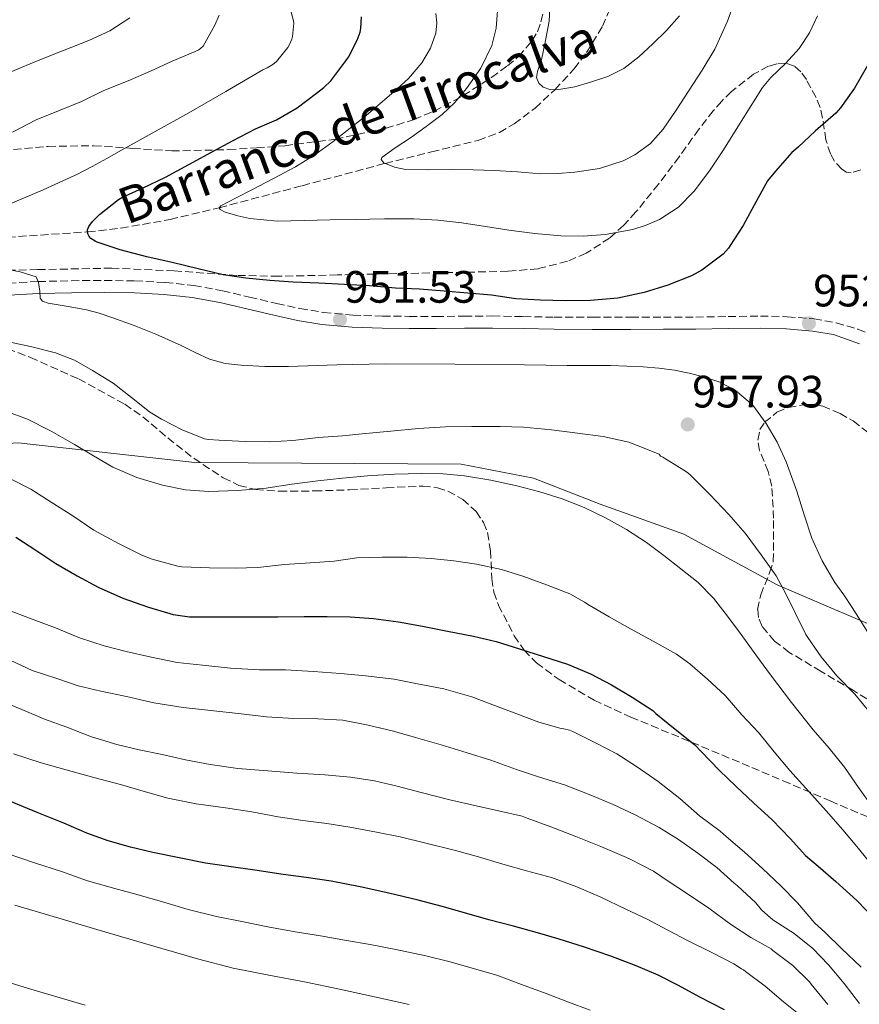
# Model space of a CAD drawing. Units: metres. Extents: x 563083 to 566527, y 4731033 to 4733379.
# Drawn here: x 563621 to 563806, y 4732337 to 4732555 of the extents above; entities that cross this region are included whole.
import ezdxf

# ---------------------------------------------------------------- set-up
doc = ezdxf.new("R2010")
doc.units = ezdxf.units.M
doc.header["$MEASUREMENT"] = 0
doc.linetypes.add('DGN Style 3', pattern=[2.435891, 1.739922, -0.695969])
for name, color, linetype, lineweight in [('Barranco lineal', 142, 'DGN Style 3', 13), ('Camino', 7, 'DGN Style 3', 0), ('Cota de punto acotado terreno', 7, 'Continuous', 0), ('Curva de nivel directora', 30, 'Continuous', 30), ('Curva de nivel intermedia', 30, 'Continuous', 0), ('Límite de municipio', 7, 'Continuous', 0), ('Margen derecho', 7, 'Continuous', 0), ('Punto acotado terreno (símbolo)', 7, 'Continuous', 0), ('Texto de arroyo-regatas y barrancos', 142, 'Continuous', 0), ('Zona arbolada', 92, 'DGN Style 3', 0)]:
    doc.layers.add(name, color=color, linetype=linetype, lineweight=lineweight)
doc.styles.add('Style-Arial', font='arial.ttf')

# ---------------------------------------------------------------- blocks, each defined once
blk = doc.blocks.new('5PATER')
at = {"layer": 'Punto acotado terreno (símbolo)', "linetype": 'Continuous', "lineweight": 0}
h = blk.add_hatch(color=51, dxfattribs=at)
edge = h.paths.add_edge_path()
edge.add_ellipse((0, 0), major_axis=(-0.11, -0.111), ratio=0.999422, start_angle=0, end_angle=360)

msp = doc.modelspace()

# ---------------------------------------------------------------- linework, layer by layer
at = {"layer": 'Barranco lineal', "color": 142, "linetype": 'DGN Style 3', "lineweight": 13}
msp.add_polyline3d([(563617.97, 4732506.41, 952.49), (563635.67, 4732507.6, 950), (563643.02, 4732508.4, 948.8), (563653.93, 4732510.36, 946.82), (563664.75, 4732512.94, 945), (563683.09, 4732517.81, 942.39), (563701.4, 4732522.75, 940), (563711.68, 4732525.28, 938.74), (563721.97, 4732527.84, 937.47), (563726.67, 4732529.61, 936.85), (563729.94, 4732531.49, 936.39), (563734.54, 4732534.97, 935.7), (563738.93, 4732539.04, 935), (563743.19, 4732543.66, 934.26), (563745.95, 4732547.28, 933.7), (563749.43, 4732553.07, 932.86), (563752.15, 4732559.44, 932.02)], dxfattribs=at)
at = {"layer": 'Camino', "color": 7, "linetype": 'DGN Style 3', "lineweight": 0}
msp.add_polyline3d([(563618.13, 4732496.28, 956.44), (563624.7, 4732496.61, 955.45), (563632.03, 4732496.8, 954.33), (563639.37, 4732496.86, 953.22), (563646.1, 4732496.77, 952.34), (563652.83, 4732496.42, 951.56), (563659.15, 4732495.72, 950.85), (563665.44, 4732494.59, 950.34), (563671.44, 4732493.19, 950.29), (563677.44, 4732491.76, 950.58), (563682.58, 4732490.67, 950.96), (563687.77, 4732489.79, 951.32), (563694.3, 4732489.2, 951.61), (563700.84, 4732488.99, 951.77), (563706.76, 4732488.92, 951.78), (563712.67, 4732488.9, 951.69), (563718.9, 4732488.96, 951.5), (563725.13, 4732489.01, 951.32), (563731.95, 4732488.87, 951.18), (563738.76, 4732488.74, 951.11), (563747.25, 4732488.72, 951.14), (563755.74, 4732488.72, 951.32), (563762.9, 4732488.74, 951.55), (563770.06, 4732488.77, 951.78), (563777.2, 4732488.87, 951.98), (563784.33, 4732488.99, 952.17), (563790.27, 4732488.85, 952.29), (563796.2, 4732488.34, 952.36), (563801.1, 4732487.49, 952.28), (563805.85, 4732486.11, 951.75), (563811.44, 4732483.86, 950.65)], dxfattribs=at)
at = {"layer": 'Curva de nivel directora', "color": 30, "linetype": 'Continuous', "lineweight": 30, "flags": 128}
for points, elevation in [([(563652.91, 4732519.7), (563658.01, 4732522.48), (563663.02, 4732525.2), (563667.66, 4732527.73), (563672.8, 4732530.37), (563677.4, 4732532.38), (563681.98, 4732535.01), (563686.24, 4732538.24), (563687.9, 4732539.5), (563689.41, 4732541.02), (563692.73, 4732545.42), (563693.31, 4732546.26), (563695.25, 4732550.02), (563695.89, 4732551.79), (563696.05, 4732552.59), (563696.17, 4732555.17)], 950), ([(563807.95, 4732544.25), (563805.17, 4732539.38), (563802.01, 4732535.02), (563801.01, 4732533.86), (563796.45, 4732529.84), (563792.78, 4732526.43), (563792.21, 4732525.89), (563791.31, 4732525.12), (563787.65, 4732521.02), (563785.95, 4732518.85), (563783.39, 4732514.3), (563780.52, 4732509.04), (563777.64, 4732504.59), (563777.28, 4732504), (563776.08, 4732502.69), (563771.4, 4732499.17), (563769.15, 4732497.89), (563763.88, 4732495.79), (563758.64, 4732494.21), (563752.84, 4732492.96), (563746.8, 4732492.4), (563741.18, 4732492.34), (563735.76, 4732492.53), (563730.33, 4732492.83), (563724.89, 4732493.57), (563719.66, 4732494.02), (563714.44, 4732494.5), (563709.02, 4732494.9), (563703.74, 4732495.18), (563697.93, 4732495.66), (563692.43, 4732496), (563686.76, 4732496.26), (563681.1, 4732496.48), (563675.92, 4732496.82), (563670.6, 4732497.38), (563665.61, 4732498.11), (563660.09, 4732499.42), (563654.38, 4732500.82), (563648.75, 4732502.11), (563642.84, 4732503.65), (563637.8, 4732505.33), (563637.31, 4732505.54), (563636.35, 4732506.14), (563636, 4732506.56), (563635.69, 4732507.17), (563635.64, 4732508.06), (563635.96, 4732508.8), (563636.75, 4732509.86), (563638.27, 4732511.42), (563642.51, 4732514.77), (563643.23, 4732515.23), (563647.95, 4732517.36), (563652.91, 4732519.7)], 950), ([(563619.77, 4732440.1), (563624.23, 4732437.2), (563628.65, 4732434.3), (563633.34, 4732431.57), (563638.03, 4732429.01), (563643.48, 4732426.61), (563649.11, 4732424.61), (563654.57, 4732423.01), (563658.15, 4732422.48), (563660.25, 4732422.48), (563665.37, 4732422.48), (563671.77, 4732422.5), (563677.71, 4732422.5), (563683.55, 4732422.56), (563688.59, 4732422.53), (563693.66, 4732422.5), (563698.86, 4732422.11), (563704.38, 4732421.36), (563709.66, 4732420.45), (563715.18, 4732419.28), (563720.94, 4732418.19), (563725.95, 4732417.01), (563731.13, 4732415.39), (563736.44, 4732413.7), (563741.75, 4732412.02), (563746.78, 4732409.9), (563751.45, 4732407.44), (563756.04, 4732404.69), (563760.54, 4732401.74), (563761.24, 4732401.1), (563765.11, 4732397.92), (563769.85, 4732394.18), (563771.26, 4732392.74), (563775.27, 4732388.48), (563779.02, 4732384.93), (563782.84, 4732381.34)], 975), ([(563776.38, 4732335.58), (563770.94, 4732338.42), (563766.22, 4732340.94), (563761.72, 4732343.23), (563756.89, 4732345.28), (563751.26, 4732347.46), (563745.24, 4732349.5), (563739.9, 4732351.18), (563735.1, 4732352.61), (563729.8, 4732354.11), (563724.3, 4732355.5), (563718.95, 4732357.01), (563714.04, 4732358.4), (563708.73, 4732359.81), (563702.25, 4732361.36), (563695.88, 4732362.77), (563689.5, 4732364.02), (563683.96, 4732364.85), (563678.89, 4732365.5), (563672.63, 4732366.48), (563667.42, 4732367.22), (563661.69, 4732367.98), (563656.25, 4732369.09), (563650.11, 4732370.35), (563645.13, 4732371.57), (563640.22, 4732372.94), (563635.48, 4732374.64), (563630.39, 4732376.85), (563624.49, 4732379.25), (563618.47, 4732381.73)], 1000), ([(563782.84, 4732381.34), (563786.94, 4732377.57), (563790.91, 4732373.5), (563794.31, 4732369.73), (563797.11, 4732367.33), (563801.02, 4732363.98), (563805.69, 4732359.76), (563809.87, 4732355.41)], 975)]:
    msp.add_lwpolyline(points, dxfattribs=dict(at, elevation=elevation))
at = {"layer": 'Curva de nivel intermedia', "color": 30, "linetype": 'Continuous', "lineweight": 0, "flags": 128}
for points, elevation in [([(563771.44, 4732543.33), (563774.27, 4732548.03), (563777.06, 4732554.19), (563779.33, 4732560.58), (563781.22, 4732566.08), (563782.86, 4732571.66), (563784.3, 4732577.98), (563785.52, 4732584.34), (563786.54, 4732590.35), (563787.44, 4732596.38), (563788.07, 4732603.19), (563788.8, 4732609.98), (563789.94, 4732616.58), (563791.12, 4732623.17), (563791.86, 4732628.98), (563792.36, 4732631.85), (563793.23, 4732634.61), (563795.96, 4732641.04), (563798.69, 4732647.48), (563801.1, 4732653.12), (563803.08, 4732657.17), (563805.18, 4732660.98), (563807.06, 4732664.42)], 940), ([(563766.45, 4732555.34), (563763.62, 4732552.13), (563760.54, 4732549.18), (563757.49, 4732546.31), (563754.19, 4732543.71), (563750.61, 4732541.96), (563746.8, 4732540.69), (563743.31, 4732539.7), (563739.81, 4732539.06), (563738.06, 4732539.02), (563736.37, 4732539.58), (563735.41, 4732540.46), (563734.89, 4732541.75), (563735.07, 4732543.05), (563735.95, 4732545.65), (563736.87, 4732549.92), (563737.66, 4732554.22), (563737.95, 4732559.86)], 935), ([(563617.15, 4732513.22), (563621.52, 4732515.04), (563625.86, 4732516.93), (563630.19, 4732518.87), (563633.46, 4732520.38), (563636.67, 4732522.02), (563639.91, 4732523.85), (563643.15, 4732525.7), (563650.59, 4732529.76), (563658, 4732533.89), (563666.2, 4732538.66), (563674.4, 4732543.44), (563675.37, 4732543.87), (563676.57, 4732544.62), (563677.37, 4732545.28), (563679.9, 4732548.37), (563680.22, 4732548.88), (563680.78, 4732550.19), (563680.94, 4732550.77), (563681.23, 4732553.73), (563681.18, 4732554.3), (563680.59, 4732556.48)], 955), ([(563726.24, 4732556.46), (563725.93, 4732552.61), (563724.99, 4732548.78), (563722.55, 4732543.8), (563719.37, 4732539.31), (563716.84, 4732536.24), (563714, 4732533.54), (563710.51, 4732530.92), (563706.99, 4732528.38), (563703.66, 4732526.19), (563700.72, 4732524.03), (563700.52, 4732523.61), (563701.16, 4732522.86), (563703.46, 4732521.88), (563705.88, 4732521.38), (563711.04, 4732521.31), (563716.2, 4732521.39), (563720.88, 4732521.3), (563725.56, 4732521.18), (563730.67, 4732520.84), (563735.77, 4732520.46), (563739.57, 4732520.51), (563743.37, 4732520.8), (563748.77, 4732521.59), (563754.04, 4732523.28), (563756.62, 4732524.61), (563760.03, 4732527.16), (563762.83, 4732530.34), (563765.7, 4732534.51), (563768.46, 4732538.74), (563771.44, 4732543.33)], 940), ([(563619.1, 4732529.65), (563624.3, 4732532.37), (563629.21, 4732534.37), (563634.28, 4732536.43), (563639.23, 4732538.88), (563644.59, 4732541.01), (563649.72, 4732543.18), (563654.36, 4732545.36), (563659.41, 4732547.47), (563660.25, 4732547.87), (563660.7, 4732548.19), (563661.2, 4732548.66), (563663.77, 4732553.34), (563664.7, 4732555.5)], 960), ([(563620.8, 4732543.84), (563625.08, 4732545.65), (563630.49, 4732547.81), (563635.92, 4732549.92), (563640.58, 4732552.09), (563645.01, 4732554.9)], 965), ([(563796.96, 4732555.36), (563795.16, 4732551.62), (563792.93, 4732548.14), (563789.9, 4732544.85), (563786.67, 4732541.77), (563784.8, 4732539.49), (563780.49, 4732532.63), (563776.22, 4732525.74), (563773.06, 4732521.11), (563769.71, 4732516.58), (563766.27, 4732513.05), (563762.04, 4732510.34), (563759.12, 4732509.05), (563756.15, 4732508.09), (563750.06, 4732507.02), (563745.15, 4732506.67), (563740.25, 4732506.74), (563734.51, 4732507.26), (563728.78, 4732507.95), (563723.57, 4732508.8), (563718.35, 4732509.62), (563713.07, 4732510.2), (563707.77, 4732510.46), (563701.28, 4732510.46), (563694.8, 4732510.37), (563689.21, 4732510.24), (563683.63, 4732510.1), (563677.58, 4732509.96), (563671.53, 4732510.54), (563668.89, 4732511.14), (563666.08, 4732511.96), (563664.92, 4732512.58), (563664.75, 4732512.94), (563665.12, 4732513.34), (563668.46, 4732515.11), (563671.93, 4732516.88), (563676.76, 4732519.41), (563681.58, 4732521.97), (563685.87, 4732524.64), (563689.96, 4732527.62), (563696.76, 4732532.97), (563703.36, 4732538.58), (563706.54, 4732541.5), (563709.49, 4732544.99), (563711.44, 4732548.25), (563712.59, 4732551.57), (563712.81, 4732553.79), (563712.59, 4732555.91)], 945), ([(563616.52, 4732542.03), (563620.8, 4732543.84)], 965), ([(563650.73, 4732484.98), (563645.92, 4732486.91), (563641.04, 4732488.69), (563638.23, 4732489.59), (563635.39, 4732490.37), (563631.84, 4732491.05), (563628.27, 4732491.65), (563626.94, 4732491.87), (563625.72, 4732492.31), (563625.15, 4732492.95), (563625.07, 4732494.5), (563624.97, 4732495.46), (563624.84, 4732496.42), (563624.33, 4732497.65), (563620.77, 4732498.73), (563617.2, 4732499.43)], 955), ([(563808.15, 4732418.93), (563804.65, 4732424.54), (563802.75, 4732427.32), (563800.81, 4732430.09), (563797.99, 4732434.83), (563795.72, 4732439.84), (563794.02, 4732445.04), (563792.38, 4732450.25), (563791.22, 4732453.51), (563790.01, 4732456.75), (563788.03, 4732461.07), (563785.63, 4732465.23), (563782.64, 4732469.27), (563778.8, 4732472.58), (563775.39, 4732474.37), (563771.79, 4732475.57), (563768.58, 4732476.37), (563765.34, 4732476.99), (563761.91, 4732477.48), (563758.46, 4732477.79), (563754.83, 4732477.94), (563751.2, 4732478.02), (563746.42, 4732478.02), (563741.64, 4732478.03), (563736.92, 4732478.1), (563732.19, 4732478.18), (563716.82, 4732478.33), (563701.45, 4732478.42), (563690.77, 4732478.17), (563680.09, 4732477.81), (563674.84, 4732477.85), (563669.58, 4732478.1), (563666.03, 4732478.46), (563662.59, 4732479.44), (563659.43, 4732480.95), (563656.32, 4732482.48), (563653.53, 4732483.74), (563650.73, 4732484.98)], 955), ([(563702.65, 4732463.5), (563697.05, 4732463.02), (563692, 4732462.5), (563686.67, 4732462.14), (563681.05, 4732461.46), (563675.85, 4732461.2), (563670.52, 4732461.28), (563664.68, 4732461.54), (563662.35, 4732461.7), (563661.48, 4732461.87), (563656.56, 4732463.84), (563651.96, 4732466.16), (563649.31, 4732467.79), (563645.39, 4732471.01), (563641.31, 4732474.16), (563636.75, 4732476.98), (563632.73, 4732479.22), (563628.6, 4732480.83), (563623.31, 4732482.15), (563618.17, 4732483.27)], 960), ([(563809.16, 4732380.33), (563806.04, 4732384.77), (563802.92, 4732389.21), (563799.55, 4732393.42), (563796.04, 4732397.53), (563791.25, 4732403.54), (563786.55, 4732409.63), (563783.3, 4732414.08), (563780.06, 4732418.54), (563777.08, 4732422.62), (563774.01, 4732426.64), (563770.56, 4732430.05), (563766.73, 4732433.09), (563763.01, 4732436.07), (563759.2, 4732438.93), (563754.75, 4732441.79), (563750.12, 4732444.35), (563745.42, 4732446.65), (563740.57, 4732448.59), (563735.59, 4732450.14), (563730.54, 4732451.42), (563724.76, 4732452.69), (563718.92, 4732453.65), (563714.21, 4732454.07), (563709.5, 4732454.16), (563703.49, 4732454.02), (563697.48, 4732453.66), (563692, 4732453.17), (563686.54, 4732452.58), (563680.82, 4732451.78), (563675.1, 4732450.96), (563668.78, 4732450.38), (563662.44, 4732450.18), (563657.3, 4732450.58), (563652.19, 4732451.63), (563646.57, 4732453.27), (563641.24, 4732455.58), (563636.98, 4732458.09), (563632.75, 4732460.61), (563627.64, 4732463.57), (563622.35, 4732466.16), (563617.57, 4732467.98)], 965), ([(563808.62, 4732401.29), (563805.21, 4732405.37), (563801.23, 4732409.42), (563797.8, 4732413.6), (563794.81, 4732417.92), (563794.36, 4732418.61), (563792.09, 4732423.25), (563789.88, 4732427.74), (563787.84, 4732431.57), (563784.49, 4732436.22), (563781, 4732440.99), (563777.37, 4732445.09), (563773.15, 4732449.55), (563768.81, 4732453.87), (563768.04, 4732454.51), (563763.71, 4732457.23), (563762.75, 4732457.79), (563762.27, 4732457.98), (563761.98, 4732458.42), (563757.32, 4732460.3), (563755.26, 4732461.07), (563749.61, 4732462.37), (563743.96, 4732463.09), (563738.17, 4732463.82), (563731.96, 4732464.42), (563726.86, 4732464.59), (563720.56, 4732464.59), (563714.73, 4732464.5), (563708.8, 4732464.11), (563702.65, 4732463.5)], 960), ([(563809.43, 4732367.05), (563805.99, 4732371.26), (563802.55, 4732375.41), (563798.91, 4732379.58), (563795.02, 4732383.84), (563790.87, 4732388.51), (563787.35, 4732392.65), (563783.98, 4732396.8), (563780.23, 4732400.83), (563776.54, 4732405.07), (563772.68, 4732408.72), (563768.75, 4732412.11), (563765.79, 4732414.26), (563760.63, 4732417.09), (563755.67, 4732419.81), (563750.91, 4732422.51), (563746.49, 4732425.09), (563745.5, 4732425.73), (563742.22, 4732427.54), (563737.08, 4732429.52), (563732.03, 4732431.39), (563727.1, 4732432.93), (563721.64, 4732434.1), (563716.59, 4732434.86), (563711.61, 4732435.39), (563706.3, 4732435.71), (563700.79, 4732435.71), (563695.19, 4732435.55), (563690.17, 4732434.77), (563684.86, 4732434.4), (563679.19, 4732434.06), (563673.29, 4732433.42), (563668.28, 4732433.23), (563662.59, 4732433.34), (563656.49, 4732433.54), (563655.61, 4732433.66), (563649.96, 4732435.26), (563647.66, 4732436.1), (563642.51, 4732438.72), (563637.05, 4732441.62), (563632.39, 4732444.8), (563627.58, 4732447.81), (563623.15, 4732450.69), (563618.59, 4732453.03)], 970), ([(563798.62, 4732352.75), (563796.35, 4732354.75), (563792.54, 4732359.21), (563788.84, 4732362.97), (563784.84, 4732366.83), (563780.83, 4732370.48), (563776.76, 4732373.94), (563775.42, 4732375.06), (563770.91, 4732378.46), (563766.55, 4732382.32), (563761.77, 4732386.05), (563756.94, 4732389.41), (563752.6, 4732392.22), (563748.03, 4732394.58), (563742.87, 4732397.09), (563742.12, 4732397.41), (563740.89, 4732397.71), (563740.33, 4732397.76), (563735.39, 4732399.2), (563730.54, 4732401.06), (563725.77, 4732402.77), (563720.59, 4732404.8), (563714.39, 4732406.58), (563708.59, 4732407.66), (563703.39, 4732408.72), (563697.08, 4732409.44), (563691.55, 4732409.98), (563685.55, 4732410.37), (563679.4, 4732410.75), (563673.64, 4732410.75), (563667.23, 4732411.15), (563661.02, 4732411.76), (563655.42, 4732412.42), (563649.42, 4732413.6), (563644.19, 4732414.78), (563639.31, 4732416.1), (563633.88, 4732417.84), (563628.6, 4732420.02), (563623.39, 4732421.97), (563617.58, 4732424.19)], 980), ([(563806.22, 4732336.96), (563802.86, 4732341.37), (563799.43, 4732345.5), (563795.95, 4732349.12), (563791.77, 4732352.46), (563787.31, 4732355.37), (563786.67, 4732355.82), (563784.57, 4732357.73), (563783.32, 4732359.23), (563779.27, 4732362.99), (563778.54, 4732363.61), (563774.68, 4732367.04), (563770.55, 4732370.21), (563766.28, 4732373.26), (563761.95, 4732375.9), (563756.7, 4732378.67), (563751.82, 4732380.98), (563746.86, 4732383.04), (563741.02, 4732385.33), (563735.5, 4732387.01), (563730.47, 4732388.74), (563724.79, 4732390.78), (563719.56, 4732392.38), (563713.77, 4732394.19), (563708.12, 4732395.82), (563703.24, 4732397.17), (563697.67, 4732398.53), (563692.03, 4732399.6), (563686.57, 4732399.94), (563681.23, 4732399.97), (563675.19, 4732400.38), (563669.59, 4732401.01), (563662.92, 4732401.79), (563656.78, 4732402.45), (563650.27, 4732403.5), (563644.22, 4732404.9), (563638.57, 4732406.08), (563633.58, 4732407.25), (563628.83, 4732408.85), (563623.43, 4732410.62), (563618.55, 4732412.93)], 985), ([(563799.27, 4732336.75), (563795.59, 4732341.25), (563795.18, 4732341.81), (563791.5, 4732345.37), (563787.11, 4732348.69), (563786.7, 4732349.04), (563782.23, 4732351.55), (563777.74, 4732354.49), (563772.97, 4732358.05), (563768.65, 4732360.91), (563763.5, 4732364.32), (563760.73, 4732366.22), (563755.53, 4732368.91), (563754.75, 4732369.28), (563749.05, 4732371.73), (563743.55, 4732373.89), (563738.04, 4732376.03), (563732.83, 4732377.98), (563731.67, 4732378.42), (563726.47, 4732379.6), (563721.5, 4732380.7), (563715.69, 4732382.05), (563709.37, 4732383.62), (563704.06, 4732385.02), (563699.03, 4732386.22), (563693.75, 4732387.06), (563688.07, 4732387.52), (563681.87, 4732387.9), (563675.48, 4732388.45), (563668.86, 4732388.98), (563662.71, 4732389.84), (563657.32, 4732390.85), (563652.14, 4732392.03), (563647.03, 4732393.04), (563642.12, 4732394.26), (563636.55, 4732395.97), (563631.1, 4732398.08), (563626.11, 4732399.87), (563621.13, 4732402), (563616.22, 4732403.98)], 990), ([(563716.97, 4732370.82), (563710.38, 4732372.46), (563704.7, 4732373.84), (563699.53, 4732374.88), (563693.64, 4732375.95), (563688.54, 4732376.75), (563683.21, 4732377.42), (563677.74, 4732378.26), (563671.99, 4732379.36), (563666.15, 4732380.24), (563659.66, 4732381.12), (563653.37, 4732382.42), (563647.91, 4732383.97), (563642.94, 4732385.39), (563637.07, 4732386.99), (563630.89, 4732388.64), (563625.39, 4732390.19), (563619.29, 4732392.22)], 995), ([(563746.71, 4732335.54), (563741.91, 4732337.3), (563737.02, 4732339.2), (563731.53, 4732341.15), (563726.07, 4732343.28), (563720.62, 4732344.83), (563715.77, 4732346.18), (563710.39, 4732347.49), (563703.8, 4732348.96), (563698.14, 4732350.03), (563692.89, 4732350.94), (563687.11, 4732351.97), (563681.51, 4732352.8), (563675.51, 4732353.9), (563670.11, 4732355.02), (563664.17, 4732356.24), (563657.87, 4732357.74), (563652.75, 4732359.33), (563646.84, 4732361.04), (563641.66, 4732362.42), (563635.63, 4732364.14), (563629.88, 4732366.14), (563623.96, 4732368.11), (563617.87, 4732370.18)], 1005), ([(563808.71, 4732315.93), (563805.67, 4732320.22), (563802.38, 4732324.54), (563798.91, 4732329.25), (563797.55, 4732330.73), (563793.53, 4732334.14), (563789.42, 4732337.36), (563785.42, 4732340.83), (563781.07, 4732344.06), (563780.59, 4732344.43), (563780.14, 4732344.65), (563778.47, 4732345.79), (563773.63, 4732348.26), (563768.36, 4732350.83), (563763.87, 4732353.22), (563759.29, 4732355.66), (563754.73, 4732357.76), (563748.95, 4732360.54), (563743.79, 4732362.75), (563738.15, 4732364.83), (563732.63, 4732366.32), (563727.42, 4732367.76), (563722.01, 4732369.39), (563716.97, 4732370.82)], 995), ([(563706.75, 4732336.79), (563699.06, 4732338.46), (563691.35, 4732340.12), (563683.62, 4732341.76), (563675.73, 4732343.25), (563667.85, 4732344.82), (563659.92, 4732346.86), (563652.06, 4732349.12), (563639.69, 4732352.75), (563627.34, 4732356.42), (563619.59, 4732358.73)], 1010), ([(563806.63, 4732345.01), (563802.25, 4732349.18), (563798.62, 4732352.75)], 980), ([(563635.1, 4732336.64), (563628.85, 4732338.45), (563622.6, 4732340.29), (563615.59, 4732342.41)], 1015)]:
    msp.add_lwpolyline(points, dxfattribs=dict(at, elevation=elevation))
at = {"layer": 'Límite de municipio', "color": 7, "linetype": 'Continuous', "lineweight": 0}
msp.add_polyline3d([(563388.05, 4732395.9, 1026.86), (563404.33, 4732418.87, 1016.85), (563425.59, 4732437.16, 1007.68), (563441.41, 4732449.45, 999.38), (563455.61, 4732454.87, 990.13), (563466.28, 4732455.56, 986.57), (563488.63, 4732457.2, 983.05), (563514.42, 4732456.7, 984.03), (563559.51, 4732456.94, 978.83), (563620.35, 4732460.95, 967.07), (563659.36, 4732456.58, 962.37), (563718.18, 4732456.25, 963.8), (563734.2, 4732453.16, 964.07), (563748.97, 4732447.39, 964.36), (563767.42, 4732440.75, 963.07), (563788.05, 4732429.55, 960.28), (563816.3, 4732417.49, 952.83)], dxfattribs=at)
at = {"layer": 'Margen derecho', "color": 7, "linetype": 'Continuous', "lineweight": 0}
msp.add_polyline3d([(563806.25, 4732482.86, 951.34), (563800.5, 4732484.88, 952.28), (563795.86, 4732485.68, 952.36), (563790.12, 4732486.18, 952.29), (563784.32, 4732486.32, 952.17), (563777.24, 4732486.2, 951.98), (563770.08, 4732486.1, 951.78), (563762.91, 4732486.07, 951.55), (563755.74, 4732486.05, 951.32), (563747.25, 4732486.05, 951.14), (563738.74, 4732486.07, 951.11), (563731.9, 4732486.2, 951.18), (563725.11, 4732486.34, 951.32), (563718.92, 4732486.29, 951.5), (563712.68, 4732486.23, 951.69), (563706.73, 4732486.25, 951.78), (563700.78, 4732486.32, 951.77), (563694.13, 4732486.54, 951.61), (563687.43, 4732487.14, 951.32), (563682.08, 4732488.04, 950.96), (563676.85, 4732489.16, 950.58), (563670.83, 4732490.59, 950.29), (563664.9, 4732491.98, 950.34), (563658.77, 4732493.07, 950.85), (563652.61, 4732493.75, 951.56), (563646.01, 4732494.1, 952.34), (563639.36, 4732494.19, 953.22), (563632.08, 4732494.13, 954.33), (563624.8, 4732493.94, 955.45), (563618.28, 4732493.61, 956.44)], dxfattribs=at)
at = {"layer": 'Zona arbolada', "color": 92, "linetype": 'DGN Style 3', "lineweight": 0}
for points in [[(563616.88, 4732525.57, 966.69), (563626.91, 4732526.49, 964.38), (563636.97, 4732526.66, 961.96), (563645.61, 4732526.07, 960.26), (563654.25, 4732525.5, 958.57), (563666.77, 4732525.78, 955.4), (563673.02, 4732526.17, 953.82), (563679.28, 4732526.66, 952.61), (563690.44, 4732528.11, 951.11), (563701.61, 4732530.5, 949.67), (563707.8, 4732532.44, 948.81), (563712.23, 4732534.32, 948.16), (563718.65, 4732537.73, 947.17), (563724.91, 4732541.76, 946.15), (563728.44, 4732544.31, 945.28), (563730.89, 4732546.38, 944.39), (563733.94, 4732549.88, 943.03), (563735.07, 4732551.86, 942.46), (563735.85, 4732554.05, 942.05), (563737.66, 4732561.02, 941.12)], [(563616.88, 4732525.57, 966.69), (563626.91, 4732526.49, 964.38), (563636.97, 4732526.66, 961.96), (563645.61, 4732526.07, 960.26), (563654.25, 4732525.5, 958.57), (563666.77, 4732525.78, 955.4), (563673.02, 4732526.17, 953.82), (563679.28, 4732526.66, 952.61), (563690.44, 4732528.11, 951.11), (563701.61, 4732530.5, 949.67), (563707.8, 4732532.44, 948.81), (563712.23, 4732534.32, 948.16), (563718.65, 4732537.73, 947.17), (563724.91, 4732541.76, 946.15), (563728.44, 4732544.31, 945.28), (563730.89, 4732546.38, 944.39), (563733.94, 4732549.88, 943.03), (563735.07, 4732551.86, 942.46), (563735.85, 4732554.05, 942.05), (563737.66, 4732561.02, 941.12)], [(563806.52, 4732521.32, 954.58), (563804.43, 4732520.64, 954.35), (563803.39, 4732520.83, 954.22), (563802.35, 4732521.47, 954.09), (563800.75, 4732523.2, 953.77), (563799.8, 4732524.84, 953.4), (563798.83, 4732527.94, 952.59), (563798.08, 4732532.78, 951.16), (563797.56, 4732535.13, 950.43), (563796.65, 4732537.34, 949.73), (563794.5, 4732541.26, 948.52), (563793.26, 4732542.99, 947.9), (563791.85, 4732544.26, 947.3), (563789.91, 4732544.9, 946.64), (563787.97, 4732544.78, 946.12), (563786.15, 4732544.23, 945.71), (563782.83, 4732542.48, 945.11), (563777.96, 4732538.63, 944.57), (563775.79, 4732536.49, 944.49), (563773.93, 4732534.4, 944.55), (563770.78, 4732530.35, 945.21), (563766.4, 4732524.2, 946.97), (563761.84, 4732518.14, 948.33), (563756.85, 4732512, 949), (563754.14, 4732509.05, 949.33), (563751.02, 4732506.24, 949.67), (563745.82, 4732502.87, 950.2), (563741.68, 4732501.09, 950.61), (563735.2, 4732499.46, 951.21), (563728.56, 4732498.88, 951.78), (563716.17, 4732498.62, 952.09), (563690.83, 4732498.08, 953.18), (563677.87, 4732497.79, 954.09), (563668.65, 4732497.97, 954.75), (563654.82, 4732498.98, 955.75), (563641, 4732499.58, 956.77), (563624.62, 4732499.25, 958.39), (563608.3, 4732498.88, 960.68)], [(563806.52, 4732521.32, 954.58), (563804.43, 4732520.64, 954.35), (563803.39, 4732520.83, 954.22), (563802.35, 4732521.47, 954.09), (563800.75, 4732523.2, 953.77), (563799.8, 4732524.84, 953.4), (563798.83, 4732527.94, 952.59), (563798.08, 4732532.78, 951.16), (563797.56, 4732535.13, 950.43), (563796.65, 4732537.34, 949.73), (563794.5, 4732541.26, 948.52), (563793.26, 4732542.99, 947.9), (563791.85, 4732544.26, 947.3), (563789.91, 4732544.9, 946.64), (563787.97, 4732544.78, 946.12), (563786.15, 4732544.23, 945.71), (563782.83, 4732542.48, 945.11), (563777.96, 4732538.63, 944.57), (563775.79, 4732536.49, 944.49), (563773.93, 4732534.4, 944.55), (563770.78, 4732530.35, 945.21), (563766.4, 4732524.2, 946.97), (563761.84, 4732518.14, 948.33), (563756.85, 4732512, 949), (563754.14, 4732509.05, 949.33), (563751.02, 4732506.24, 949.67), (563745.82, 4732502.87, 950.2), (563741.68, 4732501.09, 950.61), (563735.2, 4732499.46, 951.21), (563728.56, 4732498.88, 951.78), (563716.17, 4732498.62, 952.09), (563690.83, 4732498.08, 953.18), (563677.87, 4732497.79, 954.09), (563668.65, 4732497.97, 954.75), (563654.82, 4732498.98, 955.75), (563641, 4732499.58, 956.77), (563624.62, 4732499.25, 958.39), (563608.3, 4732498.88, 960.68)], [(563615.66, 4732482.63, 963.37), (563623.01, 4732479.85, 963.65), (563633.65, 4732475.1, 964.39), (563643.88, 4732469.5, 965.41), (563647.85, 4732466.73, 965.89), (563653.38, 4732462.04, 966.63), (563659.12, 4732457.54, 967.4), (563665.65, 4732453.21, 968.48), (563669.11, 4732451.54, 968.98), (563672.81, 4732450.62, 969.25), (563677.99, 4732450.27, 969.4), (563685.77, 4732450.31, 969.62), (563693.55, 4732450.56, 969.83), (563701.65, 4732451.01, 970.05), (563709.74, 4732451.39, 970.28), (563712.96, 4732451.04, 970.4), (563715.29, 4732450.3, 970.54), (563718.58, 4732448.46, 970.82), (563721.52, 4732445.76, 971.17), (563723.16, 4732443.35, 971.6), (563724.04, 4732441.13, 972.17), (563724.71, 4732437.1, 973.42), (563724.99, 4732430.93, 975.48), (563725.42, 4732427.94, 976.36), (563726.44, 4732425.09, 977), (563729.94, 4732418.3, 977.99), (563732.11, 4732415.11, 978.31), (563734.89, 4732412.29, 978.47), (563739.88, 4732408.59, 978.55), (563747.61, 4732404.04, 978.54), (563755.69, 4732400.32, 978.41), (563769.11, 4732394.75, 978.02), (563782.44, 4732389.18, 976.93), (563789.38, 4732386.22, 975.8), (563799.76, 4732381.77, 973.5), (563810.15, 4732377.34, 970.92)], [(563615.66, 4732482.63, 963.37), (563623.01, 4732479.85, 963.65), (563633.65, 4732475.1, 964.39), (563643.88, 4732469.5, 965.41), (563647.85, 4732466.73, 965.89), (563653.38, 4732462.04, 966.63), (563659.12, 4732457.54, 967.4), (563665.65, 4732453.21, 968.48), (563669.11, 4732451.54, 968.98), (563672.81, 4732450.62, 969.25), (563677.99, 4732450.27, 969.4), (563685.77, 4732450.31, 969.62), (563693.55, 4732450.56, 969.83), (563701.65, 4732451.01, 970.05), (563709.74, 4732451.39, 970.28), (563712.96, 4732451.04, 970.4), (563715.29, 4732450.3, 970.54), (563718.58, 4732448.46, 970.82), (563721.52, 4732445.76, 971.17), (563723.16, 4732443.35, 971.6), (563724.04, 4732441.13, 972.17), (563724.71, 4732437.1, 973.42), (563724.99, 4732430.93, 975.48), (563725.42, 4732427.94, 976.36), (563726.44, 4732425.09, 977), (563729.94, 4732418.3, 977.99), (563732.11, 4732415.11, 978.31)], [(563812.01, 4732401.79, 963.75), (563804.92, 4732406.16, 964.84), (563797.74, 4732410.43, 965.67), (563790.73, 4732414.63, 966.06), (563787.49, 4732417.11, 966), (563784.75, 4732420.35, 965.73), (563783.89, 4732422.35, 965.5), (563783.74, 4732424.13, 965.25), (563784.41, 4732427.33, 964.74), (563786.39, 4732432.24, 963.92), (563787.19, 4732434.72, 963.55), (563787.27, 4732444.29, 962.74), (563786.86, 4732451.39, 962.09), (563786.06, 4732454.59, 961.53), (563784.18, 4732459.27, 960.56), (563783.77, 4732461.58, 960.09), (563784.24, 4732463.87, 959.65), (563785.28, 4732465.5, 959.34), (563788.01, 4732467.7, 958.8), (563790.55, 4732468.79, 958.39), (563794.56, 4732469.5, 957.81), (563796.45, 4732469.42, 957.54), (563798.12, 4732469.05, 957.29), (563801.94, 4732467.45, 956.7), (563804.85, 4732465.79, 956.27), (563808.96, 4732462.6, 955.62)], [(563812.01, 4732401.79, 963.75), (563804.92, 4732406.16, 964.84), (563797.74, 4732410.43, 965.67), (563790.73, 4732414.63, 966.06), (563787.49, 4732417.11, 966), (563784.75, 4732420.35, 965.73), (563783.89, 4732422.35, 965.5), (563783.74, 4732424.13, 965.25), (563784.41, 4732427.33, 964.74), (563786.39, 4732432.24, 963.92), (563787.19, 4732434.72, 963.55), (563787.27, 4732444.29, 962.74), (563786.86, 4732451.39, 962.09), (563786.06, 4732454.59, 961.53), (563784.18, 4732459.27, 960.56), (563783.77, 4732461.58, 960.09), (563784.24, 4732463.87, 959.65), (563785.28, 4732465.5, 959.34), (563788.01, 4732467.7, 958.8), (563790.55, 4732468.79, 958.39), (563794.56, 4732469.5, 957.81), (563796.45, 4732469.42, 957.54), (563798.12, 4732469.05, 957.29), (563801.94, 4732467.45, 956.7), (563804.85, 4732465.79, 956.27), (563808.96, 4732462.6, 955.62)], [(563732.11, 4732415.11, 978.31), (563734.89, 4732412.29, 978.47), (563739.88, 4732408.59, 978.55), (563747.61, 4732404.04, 978.54), (563755.69, 4732400.32, 978.41), (563769.11, 4732394.75, 978.02), (563782.44, 4732389.18, 976.93), (563789.38, 4732386.22, 975.8), (563799.76, 4732381.77, 973.5), (563810.15, 4732377.34, 970.92)]]:
    msp.add_polyline3d(points, dxfattribs=at)

# ---------------------------------------------------------------- block references
at = {"layer": 'Punto acotado terreno (símbolo)', "color": 7, "linetype": 'Continuous', "lineweight": 0, "xscale": 10, "yscale": 10, "zscale": 10}
for p in [(563691.44, 4732488.19, 951.53), (563795.05, 4732487.36, 952.36), (563768.3, 4732465.02, 957.93)]:
    msp.add_blockref('5PATER', p, dxfattribs=at)

# ---------------------------------------------------------------- texts
at = {"layer": 'Cota de punto acotado terreno', "color": 7, "linetype": 'Continuous', "lineweight": 0, "style": 'Style-Arial'}
for s, p in [('951.53', (563692.4, 4732491.94, 951.53)), ('952.36', (563796.01, 4732491.11, 952.36)), ('957.93', (563769.26, 4732468.77, 957.93))]:
    msp.add_text(s, height=7, dxfattribs=at).set_placement(p)
at = {"layer": 'Texto de arroyo-regatas y barrancos', "color": 142, "linetype": 'Continuous', "lineweight": 0, "style": 'Style-Arial'}
msp.add_text('Barranco de Tirocalva', height=8, rotation=20.046, dxfattribs=at).set_placement((563644.31, 4732509.17, 948.71))

doc.saveas('drawing.dxf')
